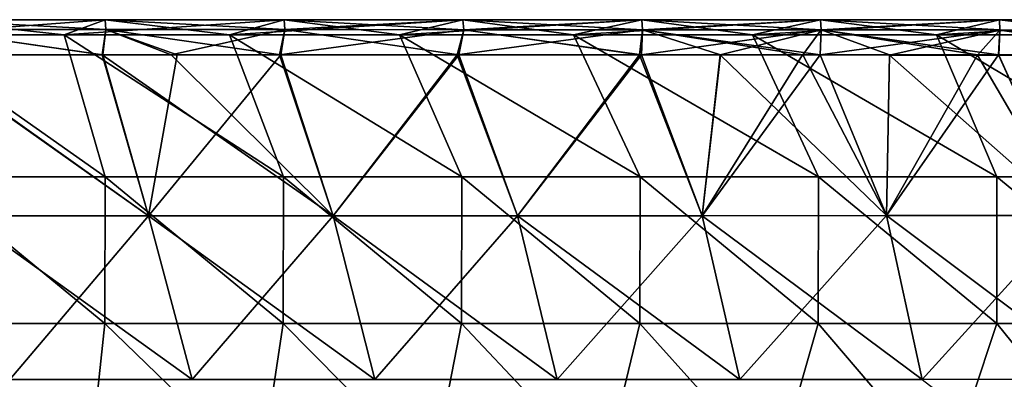
# Model space of a CAD drawing. Units: millimetres. Extents: x -325 to 325, y -10 to 120.
# Drawn here: x -235 to -180, y 100 to 120 of the extents above; entities that cross this region are included whole.
import ezdxf

# ---------------------------------------------------------------- set-up
doc = ezdxf.new("R2010")
doc.units = ezdxf.units.MM
doc.header["$LTSCALE"] = 13.670324
for name, color, linetype in [('46', 7, 'CONTINUOUS'), ('49', 7, 'CONTINUOUS'), ('50', 7, 'CONTINUOUS'), ('51', 7, 'CONTINUOUS'), ('52', 7, 'CONTINUOUS'), ('53', 7, 'CONTINUOUS')]:
    doc.layers.add(name, color=color, linetype=linetype)

msp = doc.modelspace()

# ---------------------------------------------------------------- linework, layer by layer
at = {"layer": '46', "linetype": 'Continuous'}
for points in [[(-241.263, 119.13, 194.452), (-239.988, 119.959, 195.825), (-232.241, 119.13, 194.663), (-241.263, 119.13, 194.452)], [(-232.241, 119.13, 194.663), (-239.988, 119.959, 195.825), (-229.954, 119.962, 196.06), (-232.241, 119.13, 194.663)], [(-229.954, 119.962, 196.06), (-239.988, 119.959, 195.825), (-229.92, 119.423, 197.411), (-229.954, 119.962, 196.06)], [(-239.988, 119.959, 195.825), (-239.965, 119.423, 197.177), (-229.92, 119.423, 197.411), (-239.988, 119.959, 195.825)], [(-232.241, 119.13, 194.663), (-229.954, 119.962, 196.06), (-222.975, 119.13, 194.869), (-232.241, 119.13, 194.663)], [(-222.975, 119.13, 194.869), (-229.954, 119.962, 196.06), (-219.928, 119.966, 196.29), (-222.975, 119.13, 194.869)], [(-219.928, 119.966, 196.29), (-229.954, 119.962, 196.06), (-219.886, 119.42, 197.639), (-219.928, 119.966, 196.29)], [(-229.954, 119.962, 196.06), (-229.92, 119.423, 197.411), (-219.886, 119.42, 197.639), (-229.954, 119.962, 196.06)], [(-213.464, 119.13, 195.069), (-222.975, 119.13, 194.869), (-219.928, 119.966, 196.29), (-213.464, 119.13, 195.069)], [(-209.901, 119.969, 196.502), (-213.464, 119.13, 195.069), (-219.928, 119.966, 196.29), (-209.901, 119.969, 196.502)], [(-209.901, 119.969, 196.502), (-219.928, 119.966, 196.29), (-219.886, 119.42, 197.639), (-209.901, 119.969, 196.502)], [(-209.857, 119.415, 197.848), (-209.901, 119.969, 196.502), (-219.886, 119.42, 197.639), (-209.857, 119.415, 197.848)], [(-209.901, 119.969, 196.502), (-203.703, 119.13, 195.264), (-213.464, 119.13, 195.069), (-209.901, 119.969, 196.502)], [(-199.875, 119.972, 196.7), (-203.703, 119.13, 195.264), (-209.901, 119.969, 196.502), (-199.875, 119.972, 196.7)], [(-209.857, 119.415, 197.848), (-199.875, 119.972, 196.7), (-209.901, 119.969, 196.502), (-209.857, 119.415, 197.848)], [(-199.833, 119.409, 198.042), (-199.875, 119.972, 196.7), (-209.857, 119.415, 197.848), (-199.833, 119.409, 198.042)], [(-199.875, 119.972, 196.7), (-193.67, 119.13, 195.453), (-203.703, 119.13, 195.264), (-199.875, 119.972, 196.7)], [(-189.853, 119.974, 196.885), (-193.67, 119.13, 195.453), (-199.875, 119.972, 196.7), (-189.853, 119.974, 196.885)], [(-199.833, 119.409, 198.042), (-189.853, 119.974, 196.885), (-199.875, 119.972, 196.7), (-199.833, 119.409, 198.042)], [(-189.815, 119.402, 198.223), (-189.853, 119.974, 196.885), (-199.833, 119.409, 198.042), (-189.815, 119.402, 198.223)], [(-193.67, 119.13, 195.453), (-189.853, 119.974, 196.885), (-183.36, 119.13, 195.635), (-193.67, 119.13, 195.453)], [(-189.853, 119.974, 196.885), (-189.815, 119.402, 198.223), (-179.832, 119.976, 197.061), (-189.853, 119.974, 196.885)], [(-183.36, 119.13, 195.635), (-189.853, 119.974, 196.885), (-179.832, 119.976, 197.061), (-183.36, 119.13, 195.635)], [(-179.832, 119.976, 197.061), (-189.815, 119.402, 198.223), (-179.801, 119.39, 198.396), (-179.832, 119.976, 197.061)], [(-183.36, 119.13, 195.635), (-179.832, 119.976, 197.061), (-172.778, 119.13, 195.81), (-183.36, 119.13, 195.635)], [(-172.778, 119.13, 195.81), (-179.832, 119.976, 197.061), (-169.813, 119.977, 197.22), (-172.778, 119.13, 195.81)], [(-169.813, 119.977, 197.22), (-179.832, 119.976, 197.061), (-169.791, 119.385, 198.55), (-169.813, 119.977, 197.22)], [(-179.832, 119.976, 197.061), (-179.801, 119.39, 198.396), (-169.791, 119.385, 198.55), (-179.832, 119.976, 197.061)], [(-239.965, 119.423, 197.177), (-240.282, 118, 197.38), (-230.121, 118.001, 197.61), (-239.965, 119.423, 197.177)], [(-239.965, 119.423, 197.177), (-230.121, 118.001, 197.61), (-229.92, 119.423, 197.411), (-239.965, 119.423, 197.177)], [(-229.92, 119.423, 197.411), (-230.121, 118.001, 197.61), (-226.26, 118, 197.697), (-229.92, 119.423, 197.411)], [(-229.92, 119.423, 197.411), (-226.26, 118, 197.697), (-219.886, 119.42, 197.639), (-229.92, 119.423, 197.411)], [(-219.886, 119.42, 197.639), (-226.26, 118, 197.697), (-220.18, 118, 197.831), (-219.886, 119.42, 197.639)], [(-209.857, 119.415, 197.848), (-219.886, 119.42, 197.639), (-220.18, 118, 197.831), (-209.857, 119.415, 197.848)], [(-210.225, 118, 198.037), (-209.857, 119.415, 197.848), (-220.18, 118, 197.831), (-210.225, 118, 198.037)], [(-210.225, 118, 198.037), (-199.833, 119.409, 198.042), (-209.857, 119.415, 197.848), (-210.225, 118, 198.037)], [(-200.001, 118, 198.236), (-199.833, 119.409, 198.042), (-210.225, 118, 198.037), (-200.001, 118, 198.236)], [(-199.895, 118, 198.238), (-199.833, 119.409, 198.042), (-200.001, 118, 198.236), (-199.895, 118, 198.238)], [(-199.895, 118, 198.238), (-189.815, 119.402, 198.223), (-199.833, 119.409, 198.042), (-199.895, 118, 198.238)], [(-195.475, 118, 198.32), (-189.815, 119.402, 198.223), (-199.895, 118, 198.238), (-195.475, 118, 198.32)], [(-190.843, 118, 198.404), (-189.815, 119.402, 198.223), (-195.475, 118, 198.32), (-190.843, 118, 198.404)], [(-189.877, 117.999, 198.421), (-189.815, 119.402, 198.223), (-190.843, 118, 198.404), (-189.877, 117.999, 198.421)], [(-189.815, 119.402, 198.223), (-189.877, 117.999, 198.421), (-179.801, 119.39, 198.396), (-189.815, 119.402, 198.223)], [(-189.877, 117.999, 198.421), (-185.989, 117.994, 198.487), (-179.801, 119.39, 198.396), (-189.877, 117.999, 198.421)], [(-185.989, 117.994, 198.487), (-181.062, 117.989, 198.57), (-179.801, 119.39, 198.396), (-185.989, 117.994, 198.487)], [(-179.874, 117.988, 198.59), (-179.801, 119.39, 198.396), (-181.062, 117.989, 198.57), (-179.874, 117.988, 198.59)], [(-179.801, 119.39, 198.396), (-179.874, 117.988, 198.59), (-169.957, 117.986, 198.749), (-179.801, 119.39, 198.396)], [(-179.801, 119.39, 198.396), (-169.957, 117.986, 198.749), (-169.791, 119.385, 198.55), (-179.801, 119.39, 198.396)]]:
    msp.add_3dface(points, dxfattribs=at)
at = {"layer": '49', "linetype": 'Continuous'}
for points in [[(-239.988, 119.959, -195.825), (-241.263, 119.13, -194.452), (-229.954, 119.962, -196.061), (-239.988, 119.959, -195.825)], [(-241.263, 119.13, -194.452), (-232.241, 119.13, -194.663), (-229.954, 119.962, -196.061), (-241.263, 119.13, -194.452)], [(-229.92, 119.422, -197.412), (-239.988, 119.959, -195.825), (-229.954, 119.962, -196.061), (-229.92, 119.422, -197.412)], [(-239.965, 119.422, -197.177), (-239.988, 119.959, -195.825), (-229.92, 119.422, -197.412), (-239.965, 119.422, -197.177)], [(-229.954, 119.962, -196.061), (-232.241, 119.13, -194.663), (-219.928, 119.966, -196.29), (-229.954, 119.962, -196.061)], [(-232.241, 119.13, -194.663), (-222.976, 119.13, -194.869), (-219.928, 119.966, -196.29), (-232.241, 119.13, -194.663)], [(-219.886, 119.42, -197.639), (-229.954, 119.962, -196.061), (-219.928, 119.966, -196.29), (-219.886, 119.42, -197.639)], [(-229.92, 119.422, -197.412), (-229.954, 119.962, -196.061), (-219.886, 119.42, -197.639), (-229.92, 119.422, -197.412)], [(-219.928, 119.966, -196.29), (-222.976, 119.13, -194.869), (-209.901, 119.969, -196.502), (-219.928, 119.966, -196.29)], [(-222.976, 119.13, -194.869), (-213.464, 119.13, -195.069), (-209.901, 119.969, -196.502), (-222.976, 119.13, -194.869)], [(-209.857, 119.415, -197.848), (-219.928, 119.966, -196.29), (-209.901, 119.969, -196.502), (-209.857, 119.415, -197.848)], [(-219.886, 119.42, -197.639), (-219.928, 119.966, -196.29), (-209.857, 119.415, -197.848), (-219.886, 119.42, -197.639)], [(-209.901, 119.969, -196.502), (-213.464, 119.13, -195.069), (-199.876, 119.972, -196.7), (-209.901, 119.969, -196.502)], [(-213.464, 119.13, -195.069), (-203.704, 119.13, -195.264), (-199.876, 119.972, -196.7), (-213.464, 119.13, -195.069)], [(-199.833, 119.409, -198.042), (-209.901, 119.969, -196.502), (-199.876, 119.972, -196.7), (-199.833, 119.409, -198.042)], [(-209.857, 119.415, -197.848), (-209.901, 119.969, -196.502), (-199.833, 119.409, -198.042), (-209.857, 119.415, -197.848)], [(-199.876, 119.972, -196.7), (-203.704, 119.13, -195.264), (-189.853, 119.974, -196.884), (-199.876, 119.972, -196.7)], [(-203.704, 119.13, -195.264), (-193.67, 119.13, -195.453), (-189.853, 119.974, -196.884), (-203.704, 119.13, -195.264)], [(-189.815, 119.403, -198.222), (-199.876, 119.972, -196.7), (-189.853, 119.974, -196.884), (-189.815, 119.403, -198.222)], [(-199.833, 119.409, -198.042), (-199.876, 119.972, -196.7), (-189.815, 119.403, -198.222), (-199.833, 119.409, -198.042)], [(-189.853, 119.974, -196.884), (-193.67, 119.13, -195.453), (-179.832, 119.976, -197.055), (-189.853, 119.974, -196.884)], [(-193.67, 119.13, -195.453), (-183.361, 119.13, -195.635), (-179.832, 119.976, -197.055), (-193.67, 119.13, -195.453)], [(-179.801, 119.399, -198.389), (-189.853, 119.974, -196.884), (-179.832, 119.976, -197.055), (-179.801, 119.399, -198.389)], [(-189.815, 119.403, -198.222), (-189.853, 119.974, -196.884), (-179.801, 119.399, -198.389), (-189.815, 119.403, -198.222)], [(-179.832, 119.976, -197.055), (-183.361, 119.13, -195.635), (-169.813, 119.977, -197.214), (-179.832, 119.976, -197.055)], [(-183.361, 119.13, -195.635), (-172.778, 119.13, -195.81), (-169.813, 119.977, -197.214), (-183.361, 119.13, -195.635)], [(-169.791, 119.396, -198.543), (-179.832, 119.976, -197.055), (-169.813, 119.977, -197.214), (-169.791, 119.396, -198.543)], [(-179.801, 119.399, -198.389), (-179.832, 119.976, -197.055), (-169.791, 119.396, -198.543), (-179.801, 119.399, -198.389)], [(-240.201, 117.999, -197.381), (-239.965, 119.422, -197.177), (-230.086, 118, -197.61), (-240.201, 117.999, -197.381)], [(-230.086, 118, -197.61), (-239.965, 119.422, -197.177), (-229.92, 119.422, -197.412), (-230.086, 118, -197.61)], [(-230.086, 118, -197.61), (-229.92, 119.422, -197.412), (-225.912, 118, -197.705), (-230.086, 118, -197.61)], [(-225.912, 118, -197.705), (-229.92, 119.422, -197.412), (-220.107, 118, -197.832), (-225.912, 118, -197.705)], [(-220.107, 118, -197.832), (-229.92, 119.422, -197.412), (-219.886, 119.42, -197.639), (-220.107, 118, -197.832)], [(-220.107, 118, -197.832), (-219.886, 119.42, -197.639), (-210.139, 118, -198.039), (-220.107, 118, -197.832)], [(-210.139, 118, -198.039), (-219.886, 119.42, -197.639), (-209.857, 119.415, -197.848), (-210.139, 118, -198.039)], [(-210.139, 118, -198.039), (-209.857, 119.415, -197.848), (-200.001, 118, -198.236), (-210.139, 118, -198.039)], [(-200.001, 118, -198.236), (-209.857, 119.415, -197.848), (-199.895, 118, -198.238), (-200.001, 118, -198.236)], [(-199.895, 118, -198.238), (-209.857, 119.415, -197.848), (-199.833, 119.409, -198.042), (-199.895, 118, -198.238)], [(-199.895, 118, -198.238), (-199.833, 119.409, -198.042), (-195.464, 118, -198.32), (-199.895, 118, -198.238)], [(-195.464, 118, -198.32), (-199.833, 119.409, -198.042), (-190.873, 118.001, -198.404), (-195.464, 118, -198.32)], [(-190.873, 118.001, -198.404), (-199.833, 119.409, -198.042), (-189.876, 118.001, -198.422), (-190.873, 118.001, -198.404)], [(-189.876, 118.001, -198.422), (-199.833, 119.409, -198.042), (-189.815, 119.403, -198.222), (-189.876, 118.001, -198.422)], [(-189.876, 118.001, -198.422), (-189.815, 119.403, -198.222), (-185.997, 118.003, -198.491), (-189.876, 118.001, -198.422)], [(-185.997, 118.003, -198.491), (-189.815, 119.403, -198.222), (-181.062, 118.005, -198.577), (-185.997, 118.003, -198.491)], [(-181.062, 118.005, -198.577), (-189.815, 119.403, -198.222), (-179.887, 118.006, -198.597), (-181.062, 118.005, -198.577)], [(-179.887, 118.006, -198.597), (-189.815, 119.403, -198.222), (-179.801, 119.399, -198.389), (-179.887, 118.006, -198.597)], [(-179.887, 118.006, -198.597), (-179.801, 119.399, -198.389), (-170.032, 118.01, -198.758), (-179.887, 118.006, -198.597)], [(-170.032, 118.01, -198.758), (-179.801, 119.399, -198.389), (-169.791, 119.396, -198.543), (-170.032, 118.01, -198.758)]]:
    msp.add_3dface(points, dxfattribs=at)
at = {"layer": '50', "linetype": 'Continuous'}
for points in [[(-230.121, 118.001, 197.61), (-240.282, 118, 197.38), (-227.522, 108.975, 194.205), (-230.121, 118.001, 197.61)], [(-240.282, 118, 197.38), (-237.862, 108.975, 194.005), (-227.522, 108.975, 194.205), (-240.282, 118, 197.38)], [(-226.26, 118, 197.697), (-230.121, 118.001, 197.61), (-217.182, 108.975, 194.394), (-226.26, 118, 197.697)], [(-230.121, 118.001, 197.61), (-227.522, 108.975, 194.205), (-217.182, 108.975, 194.394), (-230.121, 118.001, 197.61)], [(-220.18, 118, 197.831), (-226.26, 118, 197.697), (-217.182, 108.975, 194.394), (-220.18, 118, 197.831)], [(-210.225, 118, 198.037), (-220.18, 118, 197.831), (-217.182, 108.975, 194.394), (-210.225, 118, 198.037)], [(-210.225, 118, 198.037), (-217.182, 108.975, 194.394), (-206.841, 108.976, 194.573), (-210.225, 118, 198.037)], [(-200.001, 118, 198.236), (-210.225, 118, 198.037), (-206.841, 108.976, 194.573), (-200.001, 118, 198.236)], [(-200.001, 118, 198.236), (-206.841, 108.976, 194.573), (-196.5, 108.976, 194.743), (-200.001, 118, 198.236)], [(-199.895, 118, 198.238), (-200.001, 118, 198.236), (-196.5, 108.976, 194.743), (-199.895, 118, 198.238)], [(-195.475, 118, 198.32), (-199.895, 118, 198.238), (-196.5, 108.976, 194.743), (-195.475, 118, 198.32)], [(-195.475, 118, 198.32), (-196.5, 108.976, 194.743), (-186.159, 108.977, 194.903), (-195.475, 118, 198.32)], [(-190.843, 118, 198.404), (-195.475, 118, 198.32), (-186.159, 108.977, 194.903), (-190.843, 118, 198.404)], [(-189.877, 117.999, 198.421), (-190.843, 118, 198.404), (-186.159, 108.977, 194.903), (-189.877, 117.999, 198.421)], [(-185.989, 117.994, 198.487), (-189.877, 117.999, 198.421), (-186.159, 108.977, 194.903), (-185.989, 117.994, 198.487)], [(-185.989, 117.994, 198.487), (-186.159, 108.977, 194.903), (-175.818, 108.977, 195.053), (-185.989, 117.994, 198.487)], [(-181.062, 117.989, 198.57), (-185.989, 117.994, 198.487), (-175.818, 108.977, 195.053), (-181.062, 117.989, 198.57)], [(-179.874, 117.988, 198.59), (-181.062, 117.989, 198.57), (-175.818, 108.977, 195.053), (-179.874, 117.988, 198.59)], [(-169.957, 117.986, 198.749), (-179.874, 117.988, 198.59), (-175.818, 108.977, 195.053), (-169.957, 117.986, 198.749)], [(-235.302, 99.788, 190.788), (-225.073, 99.788, 190.95), (-237.862, 108.975, 194.005), (-235.302, 99.788, 190.788)], [(-237.862, 108.975, 194.005), (-225.073, 99.788, 190.95), (-227.522, 108.975, 194.205), (-237.862, 108.975, 194.005)], [(-225.073, 99.788, 190.95), (-214.843, 99.789, 191.104), (-227.522, 108.975, 194.205), (-225.073, 99.788, 190.95)], [(-227.522, 108.975, 194.205), (-214.843, 99.789, 191.104), (-217.182, 108.975, 194.394), (-227.522, 108.975, 194.205)], [(-217.182, 108.975, 194.394), (-204.614, 99.789, 191.251), (-206.841, 108.976, 194.573), (-217.182, 108.975, 194.394)], [(-214.843, 99.789, 191.104), (-204.614, 99.789, 191.251), (-217.182, 108.975, 194.394), (-214.843, 99.789, 191.104)], [(-204.614, 99.789, 191.251), (-194.384, 99.79, 191.39), (-206.841, 108.976, 194.573), (-204.614, 99.789, 191.251)], [(-206.841, 108.976, 194.573), (-194.384, 99.79, 191.39), (-196.5, 108.976, 194.743), (-206.841, 108.976, 194.573)], [(-196.5, 108.976, 194.743), (-184.154, 99.79, 191.523), (-186.159, 108.977, 194.903), (-196.5, 108.976, 194.743)], [(-194.384, 99.79, 191.39), (-184.154, 99.79, 191.523), (-196.5, 108.976, 194.743), (-194.384, 99.79, 191.39)], [(-184.154, 99.79, 191.523), (-173.924, 99.791, 191.647), (-186.159, 108.977, 194.903), (-184.154, 99.79, 191.523)], [(-186.159, 108.977, 194.903), (-173.924, 99.791, 191.647), (-175.818, 108.977, 195.053), (-186.159, 108.977, 194.903)], [(-184.154, 99.79, 191.523), (-172.147, 90.516, 188.44), (-173.924, 99.791, 191.647), (-184.154, 99.79, 191.523)]]:
    msp.add_3dface(points, dxfattribs=at)
at = {"layer": '51', "linetype": 'Continuous'}
for points in [[(-240.201, 117.999, -197.381), (-230.086, 118, -197.61), (-227.522, 108.975, -194.205), (-240.201, 117.999, -197.381)], [(-237.862, 108.975, -194.005), (-240.201, 117.999, -197.381), (-227.522, 108.975, -194.205), (-237.862, 108.975, -194.005)], [(-230.086, 118, -197.61), (-225.912, 118, -197.705), (-227.522, 108.975, -194.205), (-230.086, 118, -197.61)], [(-225.912, 118, -197.705), (-220.107, 118, -197.832), (-227.522, 108.975, -194.205), (-225.912, 118, -197.705)], [(-227.522, 108.975, -194.205), (-220.107, 118, -197.832), (-217.182, 108.975, -194.394), (-227.522, 108.975, -194.205)], [(-220.107, 118, -197.832), (-210.139, 118, -198.039), (-217.182, 108.975, -194.394), (-220.107, 118, -197.832)], [(-217.182, 108.975, -194.394), (-210.139, 118, -198.039), (-206.841, 108.976, -194.573), (-217.182, 108.975, -194.394)], [(-210.139, 118, -198.039), (-200.001, 118, -198.236), (-206.841, 108.976, -194.573), (-210.139, 118, -198.039)], [(-200.001, 118, -198.236), (-199.895, 118, -198.238), (-206.841, 108.976, -194.573), (-200.001, 118, -198.236)], [(-206.841, 108.976, -194.573), (-199.895, 118, -198.238), (-196.5, 108.976, -194.743), (-206.841, 108.976, -194.573)], [(-199.895, 118, -198.238), (-195.464, 118, -198.32), (-196.5, 108.976, -194.743), (-199.895, 118, -198.238)], [(-195.464, 118, -198.32), (-190.873, 118.001, -198.404), (-196.5, 108.976, -194.743), (-195.464, 118, -198.32)], [(-190.873, 118.001, -198.404), (-189.876, 118.001, -198.422), (-196.5, 108.976, -194.743), (-190.873, 118.001, -198.404)], [(-196.5, 108.976, -194.743), (-189.876, 118.001, -198.422), (-186.159, 108.977, -194.903), (-196.5, 108.976, -194.743)], [(-189.876, 118.001, -198.422), (-185.997, 118.003, -198.491), (-186.159, 108.977, -194.903), (-189.876, 118.001, -198.422)], [(-181.062, 118.005, -198.577), (-179.887, 118.006, -198.597), (-186.159, 108.977, -194.903), (-181.062, 118.005, -198.577)], [(-186.159, 108.977, -194.903), (-179.887, 118.006, -198.597), (-175.818, 108.977, -195.053), (-186.159, 108.977, -194.903)], [(-185.997, 118.003, -198.491), (-181.062, 118.005, -198.577), (-186.159, 108.977, -194.903), (-185.997, 118.003, -198.491)], [(-179.887, 118.006, -198.597), (-170.032, 118.01, -198.758), (-175.818, 108.977, -195.053), (-179.887, 118.006, -198.597)], [(-237.862, 108.975, -194.005), (-227.522, 108.975, -194.205), (-235.302, 99.788, -190.788), (-237.862, 108.975, -194.005)], [(-235.302, 99.788, -190.788), (-227.522, 108.975, -194.205), (-225.073, 99.788, -190.95), (-235.302, 99.788, -190.788)], [(-227.522, 108.975, -194.205), (-217.182, 108.975, -194.394), (-225.073, 99.788, -190.95), (-227.522, 108.975, -194.205)], [(-225.073, 99.788, -190.95), (-217.182, 108.975, -194.394), (-214.843, 99.789, -191.104), (-225.073, 99.788, -190.95)], [(-217.182, 108.975, -194.394), (-206.841, 108.976, -194.573), (-214.843, 99.789, -191.104), (-217.182, 108.975, -194.394)], [(-214.843, 99.789, -191.104), (-206.841, 108.976, -194.573), (-204.614, 99.789, -191.251), (-214.843, 99.789, -191.104)], [(-206.841, 108.976, -194.573), (-196.5, 108.976, -194.743), (-204.614, 99.789, -191.251), (-206.841, 108.976, -194.573)], [(-204.614, 99.789, -191.251), (-196.5, 108.976, -194.743), (-194.384, 99.79, -191.39), (-204.614, 99.789, -191.251)], [(-196.5, 108.976, -194.743), (-186.159, 108.977, -194.903), (-194.384, 99.79, -191.39), (-196.5, 108.976, -194.743)], [(-194.384, 99.79, -191.39), (-186.159, 108.977, -194.903), (-184.154, 99.79, -191.523), (-194.384, 99.79, -191.39)], [(-186.159, 108.977, -194.903), (-175.818, 108.977, -195.053), (-184.154, 99.79, -191.523), (-186.159, 108.977, -194.903)], [(-184.154, 99.79, -191.523), (-175.818, 108.977, -195.053), (-173.924, 99.791, -191.647), (-184.154, 99.79, -191.523)]]:
    msp.add_3dface(points, dxfattribs=at)
at = {"layer": '52', "linetype": 'Continuous'}
for points in [[(-241.263, 119.13, 194.452), (-232.241, 119.13, 194.663), (-229.956, 111.158, 190.41), (-241.263, 119.13, 194.452)], [(-239.958, 111.158, 190.204), (-241.263, 119.13, 194.452), (-229.956, 111.158, 190.41), (-239.958, 111.158, 190.204)], [(-232.241, 119.13, 194.663), (-222.975, 119.13, 194.869), (-219.962, 111.157, 190.609), (-232.241, 119.13, 194.663)], [(-229.956, 111.158, 190.41), (-232.241, 119.13, 194.663), (-219.962, 111.157, 190.609), (-229.956, 111.158, 190.41)], [(-222.975, 119.13, 194.869), (-213.464, 119.13, 195.069), (-209.965, 111.157, 190.797), (-222.975, 119.13, 194.869)], [(-219.962, 111.157, 190.609), (-222.975, 119.13, 194.869), (-209.965, 111.157, 190.797), (-219.962, 111.157, 190.609)], [(-213.464, 119.13, 195.069), (-203.703, 119.13, 195.264), (-199.969, 111.157, 190.975), (-213.464, 119.13, 195.069)], [(-209.965, 111.157, 190.797), (-213.464, 119.13, 195.069), (-199.969, 111.157, 190.975), (-209.965, 111.157, 190.797)], [(-203.703, 119.13, 195.264), (-193.67, 119.13, 195.453), (-189.972, 111.156, 191.144), (-203.703, 119.13, 195.264)], [(-199.969, 111.157, 190.975), (-203.703, 119.13, 195.264), (-189.972, 111.156, 191.144), (-199.969, 111.157, 190.975)], [(-193.67, 119.13, 195.453), (-183.36, 119.13, 195.635), (-179.975, 111.156, 191.303), (-193.67, 119.13, 195.453)], [(-189.972, 111.156, 191.144), (-193.67, 119.13, 195.453), (-179.975, 111.156, 191.303), (-189.972, 111.156, 191.144)], [(-183.36, 119.13, 195.635), (-172.778, 119.13, 195.81), (-169.978, 111.156, 191.452), (-183.36, 119.13, 195.635)], [(-179.975, 111.156, 191.303), (-183.36, 119.13, 195.635), (-169.978, 111.156, 191.452), (-179.975, 111.156, 191.303)], [(-239.958, 111.158, 190.204), (-229.97, 102.929, 186.263), (-239.965, 102.93, 186.083), (-239.958, 111.158, 190.204)], [(-239.958, 111.158, 190.204), (-229.956, 111.158, 190.41), (-229.97, 102.929, 186.263), (-239.958, 111.158, 190.204)], [(-229.956, 111.158, 190.41), (-219.974, 102.929, 186.44), (-229.97, 102.929, 186.263), (-229.956, 111.158, 190.41)], [(-229.956, 111.158, 190.41), (-219.962, 111.157, 190.609), (-219.974, 102.929, 186.44), (-229.956, 111.158, 190.41)], [(-219.962, 111.157, 190.609), (-209.977, 102.928, 186.607), (-219.974, 102.929, 186.44), (-219.962, 111.157, 190.609)], [(-219.962, 111.157, 190.609), (-209.965, 111.157, 190.797), (-209.977, 102.928, 186.607), (-219.962, 111.157, 190.609)], [(-209.965, 111.157, 190.797), (-199.979, 102.927, 186.766), (-209.977, 102.928, 186.607), (-209.965, 111.157, 190.797)], [(-209.965, 111.157, 190.797), (-199.969, 111.157, 190.975), (-199.979, 102.927, 186.766), (-209.965, 111.157, 190.797)], [(-199.969, 111.157, 190.975), (-189.982, 102.927, 186.918), (-199.979, 102.927, 186.766), (-199.969, 111.157, 190.975)], [(-199.969, 111.157, 190.975), (-189.972, 111.156, 191.144), (-189.982, 102.927, 186.918), (-199.969, 111.157, 190.975)], [(-189.972, 111.156, 191.144), (-179.984, 102.926, 187.061), (-189.982, 102.927, 186.918), (-189.972, 111.156, 191.144)], [(-189.972, 111.156, 191.144), (-179.975, 111.156, 191.303), (-179.984, 102.926, 187.061), (-189.972, 111.156, 191.144)], [(-179.975, 111.156, 191.303), (-169.986, 102.926, 187.196), (-179.984, 102.926, 187.061), (-179.975, 111.156, 191.303)], [(-179.975, 111.156, 191.303), (-169.978, 111.156, 191.452), (-169.986, 102.926, 187.196), (-179.975, 111.156, 191.303)], [(-230.872, 94.47, 182.274), (-240.471, 94.471, 182.117), (-239.965, 102.93, 186.083), (-230.872, 94.47, 182.274)], [(-229.97, 102.929, 186.263), (-230.872, 94.47, 182.274), (-239.965, 102.93, 186.083), (-229.97, 102.929, 186.263)], [(-221.251, 94.47, 182.421), (-230.872, 94.47, 182.274), (-229.97, 102.929, 186.263), (-221.251, 94.47, 182.421)], [(-219.974, 102.929, 186.44), (-221.251, 94.47, 182.421), (-229.97, 102.929, 186.263), (-219.974, 102.929, 186.44)], [(-211.634, 94.469, 182.563), (-221.251, 94.47, 182.421), (-219.974, 102.929, 186.44), (-211.634, 94.469, 182.563)], [(-209.977, 102.928, 186.607), (-211.634, 94.469, 182.563), (-219.974, 102.929, 186.44), (-209.977, 102.928, 186.607)], [(-202.015, 94.468, 182.698), (-211.634, 94.469, 182.563), (-209.977, 102.928, 186.607), (-202.015, 94.468, 182.698)], [(-199.979, 102.927, 186.766), (-202.015, 94.468, 182.698), (-209.977, 102.928, 186.607), (-199.979, 102.927, 186.766)], [(-192.396, 94.468, 182.828), (-202.015, 94.468, 182.698), (-199.979, 102.927, 186.766), (-192.396, 94.468, 182.828)], [(-189.982, 102.927, 186.918), (-192.396, 94.468, 182.828), (-199.979, 102.927, 186.766), (-189.982, 102.927, 186.918)], [(-182.778, 94.467, 182.951), (-192.396, 94.468, 182.828), (-189.982, 102.927, 186.918), (-182.778, 94.467, 182.951)], [(-179.984, 102.926, 187.061), (-182.778, 94.467, 182.951), (-189.982, 102.927, 186.918), (-179.984, 102.926, 187.061)], [(-173.159, 94.467, 183.068), (-182.778, 94.467, 182.951), (-179.984, 102.926, 187.061), (-173.159, 94.467, 183.068)], [(-169.986, 102.926, 187.196), (-173.159, 94.467, 183.068), (-179.984, 102.926, 187.061), (-169.986, 102.926, 187.196)]]:
    msp.add_3dface(points, dxfattribs=at)
at = {"layer": '53', "linetype": 'Continuous'}
for points in [[(-232.241, 119.13, -194.663), (-241.263, 119.13, -194.452), (-229.956, 111.158, -190.41), (-232.241, 119.13, -194.663)], [(-241.263, 119.13, -194.452), (-239.958, 111.158, -190.204), (-229.956, 111.158, -190.41), (-241.263, 119.13, -194.452)], [(-222.976, 119.13, -194.869), (-232.241, 119.13, -194.663), (-219.962, 111.157, -190.609), (-222.976, 119.13, -194.869)], [(-232.241, 119.13, -194.663), (-229.956, 111.158, -190.41), (-219.962, 111.157, -190.609), (-232.241, 119.13, -194.663)], [(-213.464, 119.13, -195.069), (-222.976, 119.13, -194.869), (-209.965, 111.157, -190.797), (-213.464, 119.13, -195.069)], [(-222.976, 119.13, -194.869), (-219.962, 111.157, -190.609), (-209.965, 111.157, -190.797), (-222.976, 119.13, -194.869)], [(-203.704, 119.13, -195.264), (-213.464, 119.13, -195.069), (-199.969, 111.157, -190.975), (-203.704, 119.13, -195.264)], [(-213.464, 119.13, -195.069), (-209.965, 111.157, -190.797), (-199.969, 111.157, -190.975), (-213.464, 119.13, -195.069)], [(-193.67, 119.13, -195.453), (-203.704, 119.13, -195.264), (-189.972, 111.156, -191.144), (-193.67, 119.13, -195.453)], [(-203.704, 119.13, -195.264), (-199.969, 111.157, -190.975), (-189.972, 111.156, -191.144), (-203.704, 119.13, -195.264)], [(-183.361, 119.13, -195.635), (-193.67, 119.13, -195.453), (-179.975, 111.156, -191.303), (-183.361, 119.13, -195.635)], [(-193.67, 119.13, -195.453), (-189.972, 111.156, -191.144), (-179.975, 111.156, -191.303), (-193.67, 119.13, -195.453)], [(-172.778, 119.13, -195.81), (-183.361, 119.13, -195.635), (-169.978, 111.156, -191.452), (-172.778, 119.13, -195.81)], [(-183.361, 119.13, -195.635), (-179.975, 111.156, -191.303), (-169.978, 111.156, -191.452), (-183.361, 119.13, -195.635)], [(-239.965, 102.93, -186.083), (-229.97, 102.929, -186.263), (-239.958, 111.158, -190.204), (-239.965, 102.93, -186.083)], [(-239.958, 111.158, -190.204), (-229.97, 102.929, -186.263), (-229.956, 111.158, -190.41), (-239.958, 111.158, -190.204)], [(-229.97, 102.929, -186.263), (-219.974, 102.929, -186.44), (-229.956, 111.158, -190.41), (-229.97, 102.929, -186.263)], [(-229.956, 111.158, -190.41), (-219.974, 102.929, -186.44), (-219.962, 111.157, -190.609), (-229.956, 111.158, -190.41)], [(-219.974, 102.929, -186.44), (-209.977, 102.928, -186.607), (-219.962, 111.157, -190.609), (-219.974, 102.929, -186.44)], [(-219.962, 111.157, -190.609), (-209.977, 102.928, -186.607), (-209.965, 111.157, -190.797), (-219.962, 111.157, -190.609)], [(-209.977, 102.928, -186.607), (-199.979, 102.927, -186.766), (-209.965, 111.157, -190.797), (-209.977, 102.928, -186.607)], [(-209.965, 111.157, -190.797), (-199.979, 102.927, -186.766), (-199.969, 111.157, -190.975), (-209.965, 111.157, -190.797)], [(-199.979, 102.927, -186.766), (-189.982, 102.927, -186.918), (-199.969, 111.157, -190.975), (-199.979, 102.927, -186.766)], [(-199.969, 111.157, -190.975), (-189.982, 102.927, -186.918), (-189.972, 111.156, -191.144), (-199.969, 111.157, -190.975)], [(-189.982, 102.927, -186.918), (-179.984, 102.926, -187.061), (-189.972, 111.156, -191.144), (-189.982, 102.927, -186.918)], [(-189.972, 111.156, -191.144), (-179.984, 102.926, -187.061), (-179.975, 111.156, -191.303), (-189.972, 111.156, -191.144)], [(-179.984, 102.926, -187.061), (-169.986, 102.926, -187.196), (-179.975, 111.156, -191.303), (-179.984, 102.926, -187.061)], [(-179.975, 111.156, -191.303), (-169.986, 102.926, -187.196), (-169.978, 111.156, -191.452), (-179.975, 111.156, -191.303)], [(-240.471, 94.471, -182.117), (-230.872, 94.47, -182.274), (-239.965, 102.93, -186.083), (-240.471, 94.471, -182.117)], [(-239.965, 102.93, -186.083), (-230.872, 94.47, -182.274), (-229.97, 102.929, -186.263), (-239.965, 102.93, -186.083)], [(-230.872, 94.47, -182.274), (-221.251, 94.47, -182.421), (-229.97, 102.929, -186.263), (-230.872, 94.47, -182.274)], [(-229.97, 102.929, -186.263), (-221.251, 94.47, -182.421), (-219.974, 102.929, -186.44), (-229.97, 102.929, -186.263)], [(-221.251, 94.47, -182.421), (-211.634, 94.469, -182.563), (-219.974, 102.929, -186.44), (-221.251, 94.47, -182.421)], [(-219.974, 102.929, -186.44), (-211.634, 94.469, -182.563), (-209.977, 102.928, -186.607), (-219.974, 102.929, -186.44)], [(-211.634, 94.469, -182.563), (-202.015, 94.468, -182.698), (-209.977, 102.928, -186.607), (-211.634, 94.469, -182.563)], [(-209.977, 102.928, -186.607), (-202.015, 94.468, -182.698), (-199.979, 102.927, -186.766), (-209.977, 102.928, -186.607)], [(-202.015, 94.468, -182.698), (-192.396, 94.468, -182.828), (-199.979, 102.927, -186.766), (-202.015, 94.468, -182.698)], [(-199.979, 102.927, -186.766), (-192.396, 94.468, -182.828), (-189.982, 102.927, -186.918), (-199.979, 102.927, -186.766)], [(-192.396, 94.468, -182.828), (-182.778, 94.467, -182.951), (-189.982, 102.927, -186.918), (-192.396, 94.468, -182.828)], [(-189.982, 102.927, -186.918), (-182.778, 94.467, -182.951), (-179.984, 102.926, -187.061), (-189.982, 102.927, -186.918)], [(-182.778, 94.467, -182.951), (-173.159, 94.467, -183.068), (-179.984, 102.926, -187.061), (-182.778, 94.467, -182.951)], [(-179.984, 102.926, -187.061), (-173.159, 94.467, -183.068), (-169.986, 102.926, -187.196), (-179.984, 102.926, -187.061)]]:
    msp.add_3dface(points, dxfattribs=at)

doc.saveas('drawing.dxf')
